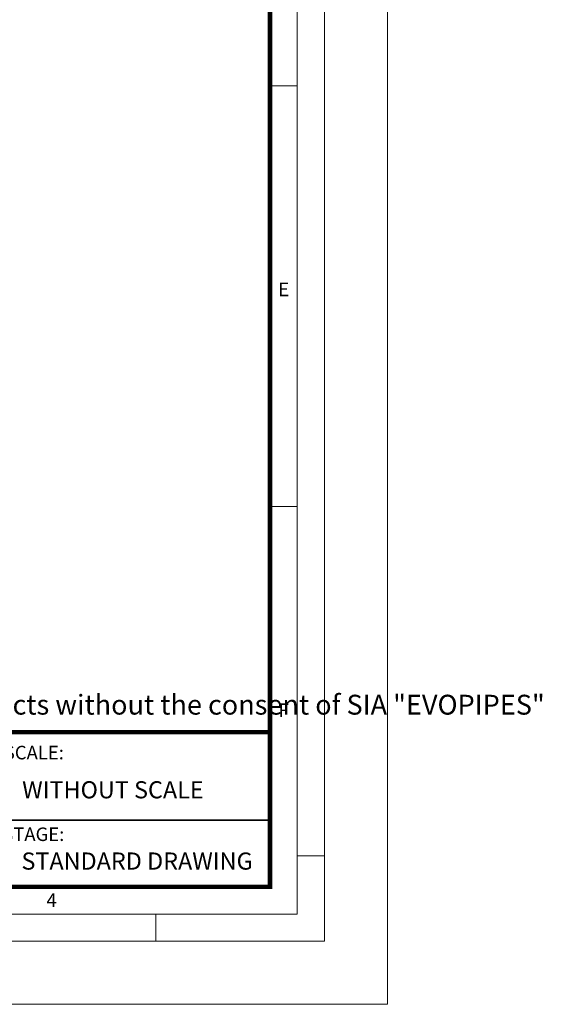
# Model space of a CAD drawing. Units: millimetres. Extents: x 0 to 48715, y -34700 to 29700.
# Drawn here: x 16924 to 22715, y 0 to 10915 of the extents above; entities that cross this region are included whole.
import ezdxf

# ---------------------------------------------------------------- set-up
doc = ezdxf.new("R2010")
doc.units = ezdxf.units.MM
for name, color, linetype, lineweight in [('00rakstlaukums', 7, 'Continuous', 40), ('rakstl', 7, 'Continuous', 5), ('TEX', 7, 'Continuous', 5)]:
    doc.layers.add(name, color=color, linetype=linetype, lineweight=lineweight)
doc.layers.add('Defpoint', color=7, linetype='Continuous', plot=False)
doc.layers.add('Rahmen A4', color=7, linetype='Continuous')
doc.layers.add('ramis', color=251, linetype='Continuous')
doc.styles.add('ARIAL', font='ARIAL.TTF')
doc.styles.add('EVO_N', font='ARIALN.TTF')

msp = doc.modelspace()

# ---------------------------------------------------------------- linework, layer by layer
at = {"layer": '00rakstlaukums', "color": 7, "lineweight": 50, "const_width": 49.3}
for points in [[(1302.2, 1302.2), (19697.8, 1302.2), (19697.8, 28397.8), (1302.2, 28397.8)], [(1302.2, 1302.2), (19697.8, 1302.2), (19697.8, 28397.8), (1302.2, 28397.8)], [(1302.2, 3016.4), (19697.8, 3016.4), (19697.8, 1302.2), (1302.2, 1302.2)]]:
    msp.add_lwpolyline(points, close=True, dxfattribs=at)
at = {"layer": 'Defpoint', "color": 3, "lineweight": 0}
msp.add_lwpolyline([(0, 29700), (0, 0), (21000, 0), (21000, 29700)], close=True, dxfattribs=at)
at = {"layer": 'Rahmen A4', "color": 7, "linetype": 'Continuous', "lineweight": 5}
for p, q in [((19998.9, 10183.3), (19682.8, 10183.3)), ((19998.9, 10183.3), (19682.8, 10183.3)), ((19998.9, 5516.7), (19697.8, 5516.7)), ((19998.9, 5516.7), (19697.8, 5516.7)), ((20300, 1645.8), (19998.9, 1645.8)), ((20300, 1645.8), (19998.9, 1645.8)), ((18433.3, 1001.1), (18433.3, 700)), ((18433.3, 1001.1), (18433.3, 700))]:
    msp.add_line(p, q, dxfattribs=at)
at = {"layer": 'Rahmen A4', "color": 7, "linetype": 'Continuous', "lineweight": 18, "flags": 128}
for points in [[(700, 700), (20300, 700), (20300, 29000), (700, 29000)], [(700, 700), (20300, 700), (20300, 29000), (700, 29000)], [(1001.1, 1001.1), (19998.9, 1001.1), (19998.9, 28698.9), (1001.1, 28698.9)], [(1001.1, 1001.1), (19998.9, 1001.1), (19998.9, 28698.9), (1001.1, 28698.9)]]:
    msp.add_lwpolyline(points, close=True, dxfattribs=at)
at = {"layer": 'ramis', "color": 7, "const_width": 19.7}
msp.add_lwpolyline([(9189.5, 2042.2), (19697.8, 2042.2)], dxfattribs=at)

# ---------------------------------------------------------------- texts
at = {"layer": 'Rahmen A4', "color": 7, "char_height": 151.6, "attachment_point": 2, "line_spacing_factor": 0.962448, "style": 'ARIAL'}
for s, insert in [('E', (19849.4, 8001.6)), ('E', (19849.4, 8001.6)), ('F', (19849.4, 3334.9)), ('F', (19849.4, 3334.9)), ('4', (17278, 1229.8)), ('4', (17278, 1229.8))]:
    msp.add_mtext(s, dxfattribs=dict(at, insert=insert))
at = {"layer": 'rakstl', "lineweight": 0, "insert": (16730.9, 1960.2), "char_height": 150, "width": 1112.485, "attachment_point": 1, "style": 'EVO_N'}
msp.add_mtext('STAGE:', dxfattribs=at)
at = {"layer": 'ramis', "color": 1, "insert": (6717.3, 3431.4), "char_height": 220, "attachment_point": 1, "style": 'EVO_N'}
msp.add_mtext('\\fArial Narrow|b0|i1|c186|p34;This drawing is not suitable for the design and construction of other objects without the consent of SIA "EVOPIPES"', dxfattribs=at)
at = {"layer": 'TEX', "color": 7, "lineweight": 0, "attachment_point": 1, "style": 'EVO_N'}
for s, insert, char_height in [('SCALE:', (16747.9, 2865.6), 150), ('WITHOUT SCALE', (16951.1, 2473.1), 190), ('STANDARD DRAWING', (16943.8, 1683), 190)]:
    msp.add_mtext(s, dxfattribs=dict(at, insert=insert, char_height=char_height))

doc.saveas('drawing.dxf')
